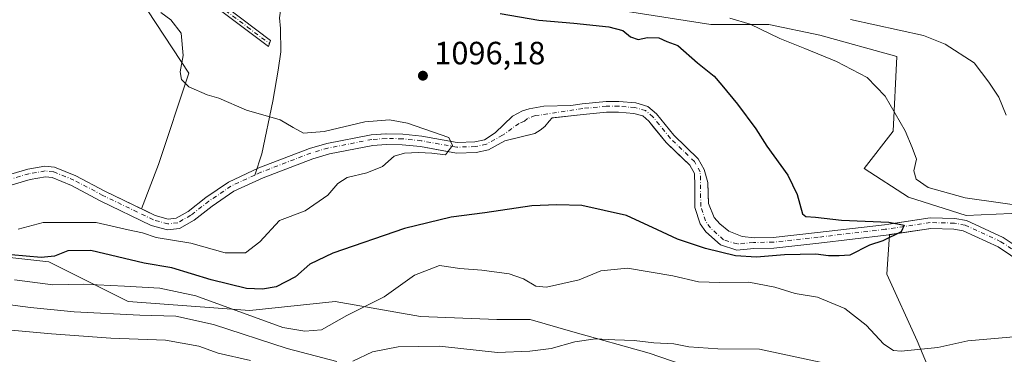
# Model space of a CAD drawing. Units: metres. Extents: x 675259 to 678589, y 4746859 to 4749258.
# Drawn here: x 676533 to 676839, y 4748749 to 4748853 of the extents above; entities that cross this region are included whole.
import ezdxf

# ---------------------------------------------------------------- set-up
doc = ezdxf.new("R2010")
doc.units = ezdxf.units.M
doc.header["$MEASUREMENT"] = 0
doc.linetypes.add('DGN Style 4', pattern=[2.638475, 1.318413, -0.659207, 0.001648, -0.659207])
for name, color, linetype, lineweight in [('Arbolado forestal CxS', 92, 'Continuous', 0), ('Camino Cxs', 7, 'Continuous', 0), ('Camino eje', 30, 'DGN Style 4', 13), ('Corriente natural Cxs', 4, 'Continuous', 13), ('Corriente natural eje', 4, 'DGN Style 4', 0), ('Corriente natural lineal', 142, 'Continuous', 13), ('Cultivos herbáceos CxS', 92, 'Continuous', 0), ('Curva de nivel maestra', 30, 'Continuous', 30), ('Curva de nivel normal', 30, 'Continuous', 0), ('Prado CxS', 92, 'Continuous', 0), ('Punto de cota en terreno', 7, 'Continuous', 0), ('Rótulo de punto de cota en terreno', 7, 'Continuous', 0), ('Suelo desnudo CxS', 253, 'Continuous', 0)]:
    doc.layers.add(name, color=color, linetype=linetype, lineweight=lineweight)
doc.styles.add('Style-Arial', font='txt')

# ---------------------------------------------------------------- blocks, each defined once
blk = doc.blocks.new('*U5')
at = {"layer": 'Arbolado forestal CxS', "color": 92, "linetype": 'Continuous', "lineweight": 0}
blk.add_polyline3d([(676845.7439, 4748793.2107, 1104.7484), (676827.0873, 4748792.3999, 1102.25), (676809.2417, 4748798.0779, 1102.8255), (676795.4523, 4748807.0007, 1102.8913), (676804.4091, 4748818.5555, 1104.5523), (676805.6143, 4748841.7689, 1107.8531), (676781.6629, 4748848.3699, 1107.4665), (676765.8305, 4748851.7161, 1106.6922), (676747.9269, 4748851.7161, 1103.6208), (676722.0675, 4748855.6943, 1102.9122)], dxfattribs=at)
blk = doc.blocks.new('*U13')
at = {"layer": 'Suelo desnudo CxS', "color": 253, "linetype": 'Continuous', "lineweight": 0}
for points in [[(676519.0001, 4748801.8001, 1091.154), (676535.9601, 4748806.7401, 1091.5927), (676541.2901, 4748807.6501, 1091.7679), (676544.2801, 4748807.3801, 1091.8638), (676550.9201, 4748804.6801, 1091.95), (676559.9201, 4748799.8901, 1092.2247), (676571.1995, 4748794.4248, 1092.8349), (676572.127, 4748793.9754, 1092.8751), (676575.4401, 4748792.3701, 1092.8604), (676579.5401, 4748791.2001, 1093.0199), (676582.0001, 4748791.5101, 1093.0558), (676585.7001, 4748793.6301, 1092.8345), (676591.2501, 4748797.9601, 1093.0461), (676598.2801, 4748802.7501, 1093.4453), (676607.6601, 4748807.1201, 1093.6102), (676623.3201, 4748813.1301, 1094.2416), (676628.7401, 4748814.7101, 1094.4111), (676642.5401, 4748817.4201, 1094.5073), (676647.0841, 4748817.7475, 1094.6455), (676647.1201, 4748817.7501, 1094.6467), (676652.2801, 4748817.6501, 1094.8331), (676658.2601, 4748817.0201, 1094.9643), (676669.2001, 4748815.0601, 1095.1632), (676674.6601, 4748815.2101, 1095.3207), (676677.6201, 4748815.8901, 1095.4527), (676680.9901, 4748818.0001, 1095.5499), (676686.3801, 4748823.1701, 1096.1227), (676689.4201, 4748824.8701, 1096.3649), (676691.5601, 4748825.5401, 1096.4674), (676696.0401, 4748826.3501, 1096.5715), (676704.4001, 4748826.5801, 1096.6041), (676707.9501, 4748827.0401, 1096.6156), (676715.3701, 4748827.7501, 1096.7192), (676719.3601, 4748827.7701, 1096.8798), (676724.5701, 4748827.3101, 1097.1644), (676728.3301, 4748826.2601, 1097.3836), (676730.9801, 4748823.9901, 1097.3921), (676736.4301, 4748817.2701, 1097.3612), (676743.9901, 4748809.9801, 1097.8959), (676745.8501, 4748806.6801, 1097.9496), (676746.9701, 4748802.6001, 1098.0472), (676747.0614, 4748798.8788, 1098.1121), (676747.1301, 4748796.0801, 1098.173), (676748.9101, 4748791.6901, 1098.3405), (676750.6301, 4748789.7401, 1098.4167), (676753.4301, 4748787.4801, 1098.5427), (676757.6401, 4748785.8601, 1098.7921), (676761.3901, 4748785.4201, 1098.9628), (676767.2201, 4748785.5301, 1099.1366), (676781.0001, 4748787.0501, 1099.6067), (676801.7801, 4748789.5001, 1100.382), (676803.1401, 4748789.7001, 1100.436), (676803.6025, 4748789.7691, 1100.458), (676805.6802, 4748790.0789, 1100.5541), (676815.8801, 4748791.6001, 1101.0332), (676823.5701, 4748791.4301, 1101.8226), (676827.2201, 4748790.7601, 1101.815), (676838.5901, 4748785.4801, 1101.2598), (676846.5901, 4748780.1801, 1101.6663)], [(676844.7101, 4748777.4701, 1101.3034), (676837.3353, 4748782.3643, 1100.9661), (676836.9801, 4748782.6001, 1100.9581), (676826.2101, 4748787.6001, 1100.9455), (676823.2301, 4748788.1401, 1101.0239), (676816.0901, 4748788.3001, 1100.3512), (676815.4692, 4748788.2077, 1100.3134), (676803.3511, 4748786.4041, 1099.9959), (676803.1901, 4748786.3801, 1099.9915), (676802.2201, 4748786.2301, 1099.9655), (676781.3701, 4748783.7701, 1099.2413), (676767.4301, 4748782.2401, 1098.922), (676761.2301, 4748782.1201, 1098.8927), (676755.9001, 4748781.6301, 1099.0332), (676750.8801, 4748783.1901, 1098.7791), (676746.3501, 4748787.2701, 1098.4196), (676744.5501, 4748789.8101, 1098.4223), (676742.9101, 4748794.8301, 1098.1611), (676742.8701, 4748801.4301, 1097.7688), (676742.8643, 4748801.6888, 1097.7542), (676742.7801, 4748805.4201, 1097.6385), (676741.3601, 4748807.9401, 1097.6011), (676737.3516, 4748811.8018, 1097.4284), (676733.9901, 4748815.0401, 1097.411), (676730.1168, 4748819.8205, 1097.2116), (676728.6101, 4748821.6801, 1097.0582), (676726.7401, 4748823.2801, 1096.978), (676723.9701, 4748824.0601, 1096.9508), (676719.2201, 4748824.4801, 1096.7573), (676715.5401, 4748824.4601, 1096.6026), (676708.3201, 4748823.7701, 1096.4078), (676699.0401, 4748822.6997, 1096.1114), (676698.6101, 4748822.6501, 1096.0927), (676697.7301, 4748821.6401, 1096.0523), (676696.4001, 4748819.9901, 1096.0181), (676694.9501, 4748818.8601, 1095.9585), (676693.2801, 4748817.8001, 1095.8658), (676689.9121, 4748816.9888, 1095.7409), (676683.9401, 4748815.5501, 1095.5964), (676678.8901, 4748812.8001, 1095.4765), (676675.0801, 4748811.9301, 1095.3097), (676668.9501, 4748811.7601, 1095.0617), (676664.379, 4748812.5752, 1094.8635), (676657.7901, 4748813.7501, 1094.8161), (676652.0701, 4748814.3601, 1094.6695), (676647.2001, 4748814.4501, 1094.4698), (676642.9801, 4748814.1501, 1094.3722), (676629.5201, 4748811.5101, 1093.9936), (676624.3801, 4748810.0001, 1093.9463), (676608.9501, 4748804.0801, 1093.536), (676599.9201, 4748799.8801, 1093.2763), (676593.2001, 4748795.3001, 1092.9816), (676587.5401, 4748790.8901, 1092.772), (676583.0601, 4748788.3201, 1093.3123), (676579.2801, 4748787.8501, 1093.4462), (676574.2601, 4748789.2801, 1093.5486), (676558.4301, 4748796.9501, 1092.1506), (676549.5201, 4748801.6901, 1091.8098), (676543.5001, 4748804.1401, 1091.7479), (676541.4201, 4748804.3301, 1091.6944), (676536.7001, 4748803.5201, 1091.4886), (676519.4201, 4748798.4901, 1091.3329)]]:
    blk.add_polyline3d(points, dxfattribs=at)
blk = doc.blocks.new('*U14')
at = {"layer": 'Corriente natural Cxs', "color": 4, "linetype": 'Continuous', "lineweight": 13}
for points in [[(676519.0001, 4748801.8001, 1091.154), (676535.9601, 4748806.7401, 1091.5927), (676541.2901, 4748807.6501, 1091.7679), (676544.2801, 4748807.3801, 1091.8638), (676550.9201, 4748804.6801, 1091.95), (676559.9201, 4748799.8901, 1092.2247), (676575.4401, 4748792.3701, 1092.8604), (676579.5401, 4748791.2001, 1093.0199), (676582.0001, 4748791.5101, 1093.0558), (676585.7001, 4748793.6301, 1092.8345), (676591.2501, 4748797.9601, 1093.0461), (676598.2801, 4748802.7501, 1093.4453), (676607.6601, 4748807.1201, 1093.6102), (676623.3201, 4748813.1301, 1094.2416), (676628.7401, 4748814.7101, 1094.4111), (676642.5401, 4748817.4201, 1094.5073), (676647.1201, 4748817.7501, 1094.6467), (676652.2801, 4748817.6501, 1094.8331), (676658.2601, 4748817.0201, 1094.9643), (676669.2001, 4748815.0601, 1095.1632), (676674.6601, 4748815.2101, 1095.3207), (676677.6201, 4748815.8901, 1095.4527), (676680.9901, 4748818.0001, 1095.5499), (676686.3801, 4748823.1701, 1096.1227), (676689.4201, 4748824.8701, 1096.3649), (676691.5601, 4748825.5401, 1096.4674), (676696.0401, 4748826.3501, 1096.5715), (676704.4001, 4748826.5801, 1096.6041), (676707.9501, 4748827.0401, 1096.6156), (676715.3701, 4748827.7501, 1096.7192), (676719.3601, 4748827.7701, 1096.8798), (676724.5701, 4748827.3101, 1097.1644), (676728.3301, 4748826.2601, 1097.3836), (676730.9801, 4748823.9901, 1097.3921), (676736.4301, 4748817.2701, 1097.3612), (676743.9901, 4748809.9801, 1097.8959), (676745.8501, 4748806.6801, 1097.9496), (676746.9701, 4748802.6001, 1098.0472), (676747.1301, 4748796.0801, 1098.173), (676748.9101, 4748791.6901, 1098.3405), (676750.6301, 4748789.7401, 1098.4167), (676753.4301, 4748787.4801, 1098.5427), (676757.6401, 4748785.8601, 1098.7921), (676761.3901, 4748785.4201, 1098.9628), (676767.2201, 4748785.5301, 1099.1366), (676781.0001, 4748787.0501, 1099.6067), (676801.7801, 4748789.5001, 1100.382), (676803.1401, 4748789.7001, 1100.436), (676815.8801, 4748791.6001, 1101.0332), (676823.5701, 4748791.4301, 1101.8226), (676827.2201, 4748790.7601, 1101.815), (676838.5901, 4748785.4801, 1101.2598), (676846.5901, 4748780.1801, 1101.6663)], [(676844.7101, 4748777.4701, 1101.3034), (676836.9801, 4748782.6001, 1100.9581), (676826.2101, 4748787.6001, 1100.9455), (676823.2301, 4748788.1401, 1101.0239), (676816.0901, 4748788.3001, 1100.3512), (676803.1901, 4748786.3801, 1099.9915), (676802.2201, 4748786.2301, 1099.9655), (676781.3701, 4748783.7701, 1099.2413), (676767.4301, 4748782.2401, 1098.922), (676761.2301, 4748782.1201, 1098.8927), (676755.9001, 4748781.6301, 1099.0332), (676750.8801, 4748783.1901, 1098.7791), (676746.3501, 4748787.2701, 1098.4196), (676744.5501, 4748789.8101, 1098.4223), (676742.9101, 4748794.8301, 1098.1611), (676742.8701, 4748801.4301, 1097.7688), (676742.7801, 4748805.4201, 1097.6385), (676741.3601, 4748807.9401, 1097.6011), (676733.9901, 4748815.0401, 1097.411), (676728.6101, 4748821.6801, 1097.0582), (676726.7401, 4748823.2801, 1096.978), (676723.9701, 4748824.0601, 1096.9508), (676719.2201, 4748824.4801, 1096.7573), (676715.5401, 4748824.4601, 1096.6026), (676708.3201, 4748823.7701, 1096.4078), (676698.6101, 4748822.6501, 1096.0927), (676697.7301, 4748821.6401, 1096.0523), (676696.4001, 4748819.9901, 1096.0181), (676694.9501, 4748818.8601, 1095.9585), (676693.2801, 4748817.8001, 1095.8658), (676683.9401, 4748815.5501, 1095.5964), (676678.8901, 4748812.8001, 1095.4765), (676675.0801, 4748811.9301, 1095.3097), (676668.9501, 4748811.7601, 1095.0617), (676657.7901, 4748813.7501, 1094.8161), (676652.0701, 4748814.3601, 1094.6695), (676647.2001, 4748814.4501, 1094.4698), (676642.9801, 4748814.1501, 1094.3722), (676629.5201, 4748811.5101, 1093.9936), (676624.3801, 4748810.0001, 1093.9463), (676608.9501, 4748804.0801, 1093.536), (676599.9201, 4748799.8801, 1093.2763), (676593.2001, 4748795.3001, 1092.9816), (676587.5401, 4748790.8901, 1092.772), (676583.0601, 4748788.3201, 1093.3123), (676579.2801, 4748787.8501, 1093.4462), (676574.2601, 4748789.2801, 1093.5486), (676558.4301, 4748796.9501, 1092.1506), (676549.5201, 4748801.6901, 1091.8098), (676543.5001, 4748804.1401, 1091.7479), (676541.4201, 4748804.3301, 1091.6944), (676536.7001, 4748803.5201, 1091.4886), (676519.4201, 4748798.4901, 1091.3329)]]:
    blk.add_polyline3d(points, dxfattribs=at)
blk = doc.blocks.new('5PATER')
at = {"layer": 'Cultivos herbáceos CxS', "linetype": 'Continuous', "lineweight": 0}
h = blk.add_hatch(color=51, dxfattribs=at)
edge = h.paths.add_edge_path()
edge.add_ellipse((0, 0), major_axis=(-0.11, -0.111), ratio=0.999422, start_angle=0, end_angle=360)

msp = doc.modelspace()

# ---------------------------------------------------------------- linework, layer by layer
at = {"layer": 'Arbolado forestal CxS', "color": 92, "linetype": 'Continuous', "lineweight": 0}
for points in [[(676571.1995, 4748794.4248, 1092.8349), (676576.5229, 4748808.1975, 1093.6019), (676585.9757, 4748836.5551, 1095.3571), (676568.0163, 4748863.9675, 1095.0926), (676548.1663, 4748883.8179, 1094.2393), (676528.3163, 4748898.9421, 1093.7138), (676500.9041, 4748905.5591, 1091.9181), (676458.3683, 4748924.4645, 1089.5366), (676432.8465, 4748936.7529, 1087.7623), (676415.8321, 4748945.2601, 1087.2871), (676398.9752, 4748941.8788, 1085.7159)], [(676528.3163, 4748898.9421, 1093.7138), (676548.1663, 4748883.8179, 1094.2393), (676568.0163, 4748863.9675, 1095.0926), (676585.9757, 4748836.5551, 1095.3571), (676576.5229, 4748808.1975, 1093.6019), (676571.1995, 4748794.4248, 1092.8349), (676559.9201, 4748799.8901, 1092.2247), (676550.9201, 4748804.6801, 1091.95), (676544.2801, 4748807.3801, 1091.8638), (676541.2901, 4748807.6501, 1091.7679), (676535.9601, 4748806.7401, 1091.5927), (676519.0001, 4748801.8001, 1091.154)], [(676676.9045, 4748901.7349, 1117.3597), (676682.0121, 4748895.9309, 1116.9819), (676687.6579, 4748889.2437, 1115.0365), (676681.7147, 4748879.2899, 1109.8358), (676689.7375, 4748869.1871, 1107.3454), (676722.0675, 4748855.6943, 1102.9122), (676747.9269, 4748851.7161, 1103.6208), (676765.8305, 4748851.7161, 1106.6922), (676781.6629, 4748848.3699, 1107.4665), (676805.6143, 4748841.7689, 1107.8531), (676804.4091, 4748818.5555, 1104.5523), (676795.4523, 4748807.0007, 1102.8913), (676809.2417, 4748798.0779, 1102.8255), (676827.0873, 4748792.3999, 1102.25), (676845.7439, 4748793.2107, 1104.7484), (676862.7773, 4748789.9667, 1105.0156), (676882.2447, 4748780.2327, 1105.2269), (676902.5231, 4748774.5537, 1104.6264), (676920.3687, 4748774.5535, 1105.2597), (676920.6338, 4748774.5142, 1105.2758)], [(676519.4201, 4748798.4901, 1091.3329), (676536.7001, 4748803.5201, 1091.4886), (676541.4201, 4748804.3301, 1091.6944), (676543.5001, 4748804.1401, 1091.7479), (676549.5201, 4748801.6901, 1091.8098), (676558.4301, 4748796.9501, 1092.1506), (676574.2601, 4748789.2801, 1093.5486), (676579.2801, 4748787.8501, 1093.4462), (676583.0601, 4748788.3201, 1093.3123), (676587.5401, 4748790.8901, 1092.772), (676593.2001, 4748795.3001, 1092.9816), (676599.9201, 4748799.8801, 1093.2763), (676608.9501, 4748804.0801, 1093.536), (676624.3801, 4748810.0001, 1093.9463), (676629.5201, 4748811.5101, 1093.9936), (676642.9801, 4748814.1501, 1094.3722), (676647.2001, 4748814.4501, 1094.4698), (676652.0701, 4748814.3601, 1094.6695), (676657.7901, 4748813.7501, 1094.8161), (676664.379, 4748812.5752, 1094.8635), (676668.9501, 4748811.7601, 1095.0617), (676675.0801, 4748811.9301, 1095.3097), (676678.8901, 4748812.8001, 1095.4765), (676683.9401, 4748815.5501, 1095.5964), (676689.9121, 4748816.9888, 1095.7409), (676693.2801, 4748817.8001, 1095.8658), (676694.9501, 4748818.8601, 1095.9585), (676696.4001, 4748819.9901, 1096.0181), (676697.7301, 4748821.6401, 1096.0523), (676698.6101, 4748822.6501, 1096.0927), (676699.0401, 4748822.6997, 1096.1114), (676708.3201, 4748823.7701, 1096.4078), (676715.5401, 4748824.4601, 1096.6026), (676719.2201, 4748824.4801, 1096.7573), (676723.9701, 4748824.0601, 1096.9508), (676726.7401, 4748823.2801, 1096.978), (676728.6101, 4748821.6801, 1097.0582), (676730.1168, 4748819.8205, 1097.2116), (676733.9901, 4748815.0401, 1097.411), (676737.3516, 4748811.8018, 1097.4284), (676741.3601, 4748807.9401, 1097.6011), (676742.7801, 4748805.4201, 1097.6385), (676742.8643, 4748801.6888, 1097.7542), (676742.8701, 4748801.4301, 1097.7688), (676742.9101, 4748794.8301, 1098.1611), (676744.5501, 4748789.8101, 1098.4223), (676746.3501, 4748787.2701, 1098.4196), (676750.8801, 4748783.1901, 1098.7791), (676755.9001, 4748781.6301, 1099.0332), (676761.2301, 4748782.1201, 1098.8927), (676767.4301, 4748782.2401, 1098.922), (676781.3701, 4748783.7701, 1099.2413), (676802.2201, 4748786.2301, 1099.9655), (676803.1901, 4748786.3801, 1099.9915), (676803.3511, 4748786.4041, 1099.9959), (676802.4369, 4748774.1671, 1100.5012), (676811.8891, 4748753.3715, 1103.0381), (676816.6153, 4748742.0285, 1108.6373)], [(676519.4201, 4748798.4901, 1091.3329), (676536.7001, 4748803.5201, 1091.4886), (676541.4201, 4748804.3301, 1091.6944), (676543.5001, 4748804.1401, 1091.7479), (676549.5201, 4748801.6901, 1091.8098), (676558.4301, 4748796.9501, 1092.1506), (676574.2601, 4748789.2801, 1093.5486), (676579.2801, 4748787.8501, 1093.4462), (676583.0601, 4748788.3201, 1093.3123), (676587.5401, 4748790.8901, 1092.772), (676593.2001, 4748795.3001, 1092.9816), (676599.9201, 4748799.8801, 1093.2763), (676608.9501, 4748804.0801, 1093.536), (676624.3801, 4748810.0001, 1093.9463), (676629.5201, 4748811.5101, 1093.9936), (676642.9801, 4748814.1501, 1094.3722), (676647.2001, 4748814.4501, 1094.4698), (676652.0701, 4748814.3601, 1094.6695), (676657.7901, 4748813.7501, 1094.8161), (676664.379, 4748812.5752, 1094.8635), (676668.9501, 4748811.7601, 1095.0617), (676675.0801, 4748811.9301, 1095.3097), (676678.8901, 4748812.8001, 1095.4765), (676683.9401, 4748815.5501, 1095.5964), (676689.9121, 4748816.9888, 1095.7409), (676693.2801, 4748817.8001, 1095.8658), (676694.9501, 4748818.8601, 1095.9585), (676696.4001, 4748819.9901, 1096.0181), (676697.7301, 4748821.6401, 1096.0523), (676698.6101, 4748822.6501, 1096.0927), (676699.0401, 4748822.6997, 1096.1114), (676708.3201, 4748823.7701, 1096.4078), (676715.5401, 4748824.4601, 1096.6026), (676719.2201, 4748824.4801, 1096.7573), (676723.9701, 4748824.0601, 1096.9508), (676726.7401, 4748823.2801, 1096.978), (676728.6101, 4748821.6801, 1097.0582), (676730.1168, 4748819.8205, 1097.2116), (676733.9901, 4748815.0401, 1097.411), (676737.3516, 4748811.8018, 1097.4284), (676741.3601, 4748807.9401, 1097.6011), (676742.7801, 4748805.4201, 1097.6385), (676742.8643, 4748801.6888, 1097.7542), (676742.8701, 4748801.4301, 1097.7688), (676742.9101, 4748794.8301, 1098.1611), (676744.5501, 4748789.8101, 1098.4223), (676746.3501, 4748787.2701, 1098.4196), (676750.8801, 4748783.1901, 1098.7791), (676755.9001, 4748781.6301, 1099.0332), (676761.2301, 4748782.1201, 1098.8927), (676767.4301, 4748782.2401, 1098.922), (676781.3701, 4748783.7701, 1099.2413), (676802.2201, 4748786.2301, 1099.9655), (676803.1901, 4748786.3801, 1099.9915), (676803.3511, 4748786.4041, 1099.9959)], [(676519.0001, 4748801.8001, 1091.154), (676535.9601, 4748806.7401, 1091.5927), (676541.2901, 4748807.6501, 1091.7679), (676544.2801, 4748807.3801, 1091.8638), (676550.9201, 4748804.6801, 1091.95), (676559.9201, 4748799.8901, 1092.2247), (676571.1995, 4748794.4248, 1092.8349)], [(676803.3511, 4748786.4041, 1099.9959), (676802.4369, 4748774.1671, 1100.5012), (676811.8891, 4748753.3715, 1103.0381), (676816.6153, 4748742.0285, 1108.6373), (676799.6005, 4748725.0139, 1116.1085), (676779.7503, 4748725.0139, 1117.3157), (676756.1193, 4748740.1381, 1112.8563), (676728.7073, 4748749.5909, 1110.569), (676705.0761, 4748756.2077, 1108.0936), (676691.8427, 4748759.9887, 1106.7071), (676681.4449, 4748759.9889, 1107.2433), (676657.8137, 4748760.9343, 1106.633), (676631.3469, 4748765.6607, 1103.1287), (676604.8799, 4748762.8251, 1103.1157), (676567.0699, 4748765.6609, 1106.5646), (676542.4937, 4748777.9493, 1099.795), (676491.4503, 4748783.6211, 1102.7797)], [(676803.3511, 4748786.4041, 1099.9959), (676802.4369, 4748774.1671, 1100.5012), (676811.8891, 4748753.3715, 1103.0381), (676816.6153, 4748742.0285, 1108.6373), (676799.6005, 4748725.0139, 1116.1085), (676779.7503, 4748725.0139, 1117.3157), (676756.1193, 4748740.1381, 1112.8563), (676728.7073, 4748749.5909, 1110.569), (676705.0761, 4748756.2077, 1108.0936), (676691.8427, 4748759.9887, 1106.7071), (676681.4449, 4748759.9889, 1107.2433), (676657.8137, 4748760.9343, 1106.633), (676631.3469, 4748765.6607, 1103.1287), (676604.8799, 4748762.8251, 1103.1157), (676567.0699, 4748765.6609, 1106.5646), (676542.4937, 4748777.9493, 1099.795), (676491.4503, 4748783.6211, 1102.7797)], [(676816.6153, 4748742.0285, 1108.6373), (676811.8891, 4748753.3715, 1103.0381), (676802.4369, 4748774.1671, 1100.5012), (676803.3511, 4748786.4041, 1099.9959), (676815.4692, 4748788.2077, 1100.3134), (676816.0901, 4748788.3001, 1100.3512), (676823.2301, 4748788.1401, 1101.0239), (676826.2101, 4748787.6001, 1100.9455), (676836.9801, 4748782.6001, 1100.9581), (676837.3353, 4748782.3643, 1100.9661), (676844.7101, 4748777.4701, 1101.3034)], [(676844.7101, 4748777.4701, 1101.3034), (676837.3353, 4748782.3643, 1100.9661), (676836.9801, 4748782.6001, 1100.9581), (676826.2101, 4748787.6001, 1100.9455), (676823.2301, 4748788.1401, 1101.0239), (676816.0901, 4748788.3001, 1100.3512), (676815.4692, 4748788.2077, 1100.3134), (676803.3511, 4748786.4041, 1099.9959)], [(676491.4503, 4748783.6211, 1102.7797), (676542.4937, 4748777.9493, 1099.795), (676567.0699, 4748765.6609, 1106.5646), (676604.8799, 4748762.8251, 1103.1157), (676631.3469, 4748765.6607, 1103.1287), (676657.8137, 4748760.9343, 1106.633), (676681.4449, 4748759.9889, 1107.2433), (676691.8427, 4748759.9887, 1106.7071), (676705.0761, 4748756.2077, 1108.0936), (676728.7073, 4748749.5909, 1110.569), (676756.1193, 4748740.1381, 1112.8563)], [(676756.1193, 4748740.1381, 1112.8563), (676728.7073, 4748749.5909, 1110.569), (676705.0761, 4748756.2077, 1108.0936), (676691.8427, 4748759.9887, 1106.7071), (676681.4449, 4748759.9889, 1107.2433), (676657.8137, 4748760.9343, 1106.633), (676631.3469, 4748765.6607, 1103.1287), (676604.8799, 4748762.8251, 1103.1157), (676567.0699, 4748765.6609, 1106.5646), (676542.4937, 4748777.9493, 1099.795), (676491.4503, 4748783.6211, 1102.7797)]]:
    msp.add_polyline3d(points, dxfattribs=at)
at = {"layer": 'Camino Cxs', "color": 7, "linetype": 'Continuous', "lineweight": 0}
msp.add_polyline3d([(676530.8401, 4748908.5401, 1094.901), (676541.8101, 4748900.5501, 1095.1632), (676554.7801, 4748889.5801, 1097.602), (676566.7501, 4748880.2701, 1114.0803), (676576.7201, 4748873.9501, 1111.0374), (676582.7101, 4748869.9601, 1102.9791), (676589.0301, 4748863.6401, 1103.0134), (676597.6701, 4748856.9901, 1097.5547), (676611.3001, 4748846.6801, 1096.9971), (676610.6401, 4748844.8201, 1096.7309), (676597.0001, 4748855.1301, 1097.7492), (676588.3601, 4748861.7901, 1099.8317), (676582.0401, 4748868.1101, 1100.9858), (676576.0501, 4748872.1001, 1106.9132), (676566.0801, 4748878.4201, 1109.2287), (676554.1101, 4748887.7301, 1096.2367), (676541.1401, 4748898.7001, 1095.5392), (676530.1701, 4748906.6801, 1094.9634)], dxfattribs=at)
msp.add_polyline3d([(676530.8401, 4748908.5401, 1094.901), (676541.8101, 4748900.5501, 1095.1632), (676554.7801, 4748889.5801, 1097.602), (676566.7501, 4748880.2701, 1114.0803), (676576.7201, 4748873.9501, 1111.0374), (676582.7101, 4748869.9601, 1102.9791), (676589.0301, 4748863.6401, 1103.0134), (676597.6701, 4748856.9901, 1097.5547), (676611.3001, 4748846.6801, 1096.9971), (676610.6401, 4748844.8201, 1096.7309), (676597.0001, 4748855.1301, 1097.7492), (676588.3601, 4748861.7901, 1099.8317), (676582.0401, 4748868.1101, 1100.9858), (676576.0501, 4748872.1001, 1106.9132), (676566.0801, 4748878.4201, 1109.2287), (676554.1101, 4748887.7301, 1096.2367), (676541.1401, 4748898.7001, 1095.5392), (676530.1701, 4748906.6801, 1094.9634)], dxfattribs=at)
at = {"layer": 'Camino eje', "color": 30, "linetype": 'DGN Style 4', "lineweight": 13}
msp.add_polyline3d([(676530.5051, 4748907.6101, 1094.5873), (676535.9901, 4748903.6151, 1095.4235), (676541.4751, 4748899.6251, 1095.3161), (676554.4451, 4748888.6551, 1096.8547), (676566.4151, 4748879.3451, 1111.656), (676576.3851, 4748873.0251, 1108.8922), (676582.3751, 4748869.0351, 1101.7997), (676588.6951, 4748862.7151, 1100.5526), (676593.0151, 4748859.3901, 1098.27), (676597.3351, 4748856.0601, 1097.5641), (676604.1501, 4748850.9051, 1099.225), (676610.9701, 4748845.7501, 1096.8715)], dxfattribs=at)
at = {"layer": 'Corriente natural Cxs', "color": 4, "linetype": 'Continuous', "lineweight": 13}
for points in [[(676519.0001, 4748801.8001, 1091.154), (676535.9601, 4748806.7401, 1091.5927), (676541.2901, 4748807.6501, 1091.7679), (676544.2801, 4748807.3801, 1091.8638), (676550.9201, 4748804.6801, 1091.95), (676559.9201, 4748799.8901, 1092.2247), (676575.4401, 4748792.3701, 1092.8604), (676579.5401, 4748791.2001, 1093.0199), (676582.0001, 4748791.5101, 1093.0558), (676585.7001, 4748793.6301, 1092.8345), (676591.2501, 4748797.9601, 1093.0461), (676598.2801, 4748802.7501, 1093.4453), (676607.6601, 4748807.1201, 1093.6102), (676623.3201, 4748813.1301, 1094.2416), (676628.7401, 4748814.7101, 1094.4111), (676642.5401, 4748817.4201, 1094.5073), (676647.1201, 4748817.7501, 1094.6467), (676652.2801, 4748817.6501, 1094.8331), (676658.2601, 4748817.0201, 1094.9643), (676669.2001, 4748815.0601, 1095.1632), (676674.6601, 4748815.2101, 1095.3207), (676677.6201, 4748815.8901, 1095.4527), (676680.9901, 4748818.0001, 1095.5499), (676686.3801, 4748823.1701, 1096.1227), (676689.4201, 4748824.8701, 1096.3649), (676691.5601, 4748825.5401, 1096.4674), (676696.0401, 4748826.3501, 1096.5715), (676704.4001, 4748826.5801, 1096.6041), (676707.9501, 4748827.0401, 1096.6156), (676715.3701, 4748827.7501, 1096.7192), (676719.3601, 4748827.7701, 1096.8798), (676724.5701, 4748827.3101, 1097.1644), (676728.3301, 4748826.2601, 1097.3836), (676730.9801, 4748823.9901, 1097.3921), (676736.4301, 4748817.2701, 1097.3612), (676743.9901, 4748809.9801, 1097.8959), (676745.8501, 4748806.6801, 1097.9496), (676746.9701, 4748802.6001, 1098.0472), (676747.1301, 4748796.0801, 1098.173), (676748.9101, 4748791.6901, 1098.3405), (676750.6301, 4748789.7401, 1098.4167), (676753.4301, 4748787.4801, 1098.5427), (676757.6401, 4748785.8601, 1098.7921), (676761.3901, 4748785.4201, 1098.9628), (676767.2201, 4748785.5301, 1099.1366), (676781.0001, 4748787.0501, 1099.6067), (676801.7801, 4748789.5001, 1100.382), (676803.1401, 4748789.7001, 1100.436), (676815.8801, 4748791.6001, 1101.0332), (676823.5701, 4748791.4301, 1101.8226), (676827.2201, 4748790.7601, 1101.815), (676838.5901, 4748785.4801, 1101.2598), (676846.5901, 4748780.1801, 1101.6663)], [(676844.7101, 4748777.4701, 1101.3034), (676836.9801, 4748782.6001, 1100.9581), (676826.2101, 4748787.6001, 1100.9455), (676823.2301, 4748788.1401, 1101.0239), (676816.0901, 4748788.3001, 1100.3512), (676803.1901, 4748786.3801, 1099.9915), (676802.2201, 4748786.2301, 1099.9655), (676781.3701, 4748783.7701, 1099.2413), (676767.4301, 4748782.2401, 1098.922), (676761.2301, 4748782.1201, 1098.8927), (676755.9001, 4748781.6301, 1099.0332), (676750.8801, 4748783.1901, 1098.7791), (676746.3501, 4748787.2701, 1098.4196), (676744.5501, 4748789.8101, 1098.4223), (676742.9101, 4748794.8301, 1098.1611), (676742.8701, 4748801.4301, 1097.7688), (676742.7801, 4748805.4201, 1097.6385), (676741.3601, 4748807.9401, 1097.6011), (676733.9901, 4748815.0401, 1097.411), (676728.6101, 4748821.6801, 1097.0582), (676726.7401, 4748823.2801, 1096.978), (676723.9701, 4748824.0601, 1096.9508), (676719.2201, 4748824.4801, 1096.7573), (676715.5401, 4748824.4601, 1096.6026), (676708.3201, 4748823.7701, 1096.4078), (676698.6101, 4748822.6501, 1096.0927), (676697.7301, 4748821.6401, 1096.0523), (676696.4001, 4748819.9901, 1096.0181), (676694.9501, 4748818.8601, 1095.9585), (676693.2801, 4748817.8001, 1095.8658), (676683.9401, 4748815.5501, 1095.5964), (676678.8901, 4748812.8001, 1095.4765), (676675.0801, 4748811.9301, 1095.3097), (676668.9501, 4748811.7601, 1095.0617), (676657.7901, 4748813.7501, 1094.8161), (676652.0701, 4748814.3601, 1094.6695), (676647.2001, 4748814.4501, 1094.4698), (676642.9801, 4748814.1501, 1094.3722), (676629.5201, 4748811.5101, 1093.9936), (676624.3801, 4748810.0001, 1093.9463), (676608.9501, 4748804.0801, 1093.536), (676599.9201, 4748799.8801, 1093.2763), (676593.2001, 4748795.3001, 1092.9816), (676587.5401, 4748790.8901, 1092.772), (676583.0601, 4748788.3201, 1093.3123), (676579.2801, 4748787.8501, 1093.4462), (676574.2601, 4748789.2801, 1093.5486), (676558.4301, 4748796.9501, 1092.1506), (676549.5201, 4748801.6901, 1091.8098), (676543.5001, 4748804.1401, 1091.7479), (676541.4201, 4748804.3301, 1091.6944), (676536.7001, 4748803.5201, 1091.4886), (676519.4201, 4748798.4901, 1091.3329)]]:
    msp.add_polyline3d(points, dxfattribs=at)
at = {"layer": 'Corriente natural eje', "color": 4, "linetype": 'DGN Style 4', "lineweight": 0}
for points in [[(676845.7601, 4748778.9801, 1101.4865), (676837.8801, 4748784.2101, 1101.0876), (676826.7701, 4748789.3701, 1101.4261), (676823.4201, 4748789.9801, 1101.4684), (676815.9701, 4748790.1501, 1100.733), (676801.9801, 4748788.0601, 1100.0875), (676781.1701, 4748785.6001, 1099.4441), (676767.3101, 4748784.0801, 1098.9946), (676761.1201, 4748783.9601, 1098.8438), (676756.1001, 4748783.5001, 1098.6452), (676751.8101, 4748784.8301, 1098.5773), (676747.7301, 4748788.4901, 1098.2705), (676746.2201, 4748790.6501, 1098.3132), (676744.7501, 4748795.1301, 1098.1657), (676744.6101, 4748805.9201, 1097.8201), (676742.8301, 4748809.0801, 1097.6927), (676735.3501, 4748816.2901, 1097.3626), (676729.9301, 4748822.9701, 1097.171), (676727.6301, 4748824.9401, 1097.1725), (676724.3001, 4748825.8801, 1097.0637), (676719.3001, 4748826.3201, 1096.8153), (676715.4401, 4748826.3001, 1096.6565), (676708.1301, 4748825.6001, 1096.5222), (676693.3901, 4748823.3801, 1096.1331), (676691.0201, 4748822.4601, 1095.9822), (676690.0201, 4748821.6201, 1095.9309), (676688.3701, 4748820.9901, 1095.8672), (676683.2701, 4748817.2901, 1095.5037), (676678.2301, 4748814.5401, 1095.4558), (676674.8401, 4748813.7601, 1095.2725), (676669.0901, 4748813.6001, 1095.0568), (676658.0501, 4748815.5801, 1094.8982), (676652.1901, 4748816.2001, 1094.7522), (676647.1501, 4748816.2901, 1094.5498), (676642.7301, 4748815.9801, 1094.4477), (676629.0801, 4748813.3001, 1094.1357), (676623.7901, 4748811.7501, 1094.0635), (676608.2301, 4748805.7801, 1093.5589), (676606.4025, 4748804.9287, 1093.5182)], [(676606.4025, 4748804.9287, 1093.5182), (676599.0001, 4748801.4801, 1093.3466), (676592.1101, 4748796.7801, 1092.9931), (676586.5101, 4748792.4201, 1092.752), (676582.4701, 4748790.1001, 1093.2003), (676579.4201, 4748789.7301, 1093.2044), (676574.9201, 4748791.0101, 1093.1468), (676559.2701, 4748798.5901, 1092.1315), (676550.3001, 4748803.3601, 1091.8332), (676543.9401, 4748805.9501, 1091.8086), (676541.3501, 4748806.1801, 1091.7321), (676536.2901, 4748805.3201, 1091.542), (676519.1801, 4748800.3401, 1091.2295)]]:
    msp.add_polyline3d(points, dxfattribs=at)
at = {"layer": 'Corriente natural lineal', "color": 142, "linetype": 'Continuous', "lineweight": 13}
msp.add_polyline3d([(676658.1076, 4748914.1672, 1114.8564), (676656.0401, 4748911.7201, 1113.8653), (676647.5701, 4748897.1701, 1106.5971), (676639.5301, 4748886.0201, 1103.5881), (676629.3401, 4748878.4601, 1101.3972), (676624.0401, 4748874.0101, 1100.3625), (676621.3001, 4748871.2801, 1099.8811), (676617.1101, 4748866.3401, 1099.1363), (676615.2801, 4748862.9001, 1098.7425), (676614.0201, 4748853.7601, 1097.6168), (676614.4101, 4748850.4201, 1097.2234), (676614.4701, 4748843.1901, 1096.5383), (676613.6301, 4748837.4801, 1096.0335), (676611.9801, 4748827.8901, 1095.3926), (676608.5701, 4748811.5001, 1094.147), (676606.4025, 4748804.9287, 1093.5182)], dxfattribs=at)
at = {"layer": 'Curva de nivel maestra', "color": 30, "linetype": 'Continuous', "lineweight": 30, "elevation": 1100, "flags": 128}
msp.add_lwpolyline([(676682.56, 4748855.1701), (676694.54, 4748853.0001), (676705.39, 4748852.1501), (676716.26, 4748851.0201), (676720.56, 4748849.8401), (676722.95, 4748847.8801), (676725.34, 4748847.0901), (676728.25, 4748847.6301), (676731.72, 4748847.5601), (676734.18, 4748846.4001), (676737.59, 4748845.1501), (676743.79, 4748839.8001), (676748.89, 4748835.6601), (676751.24, 4748832.8501), (676756.15, 4748826.9601), (676761.81, 4748819.3201), (676765.3, 4748813.9001), (676771.78, 4748804.9001), (676774.68, 4748798.8801), (676776.31, 4748792.8401), (676777.36, 4748792.0601), (676780.32, 4748791.8101), (676788.37, 4748790.8601), (676803.06, 4748790.2601), (676807.82, 4748789.3901), (676806.91, 4748787.3201), (676801.27, 4748784.5101), (676797.09, 4748783.0901), (676791.04, 4748780.0001), (676787.71, 4748779.8001), (676784.37, 4748779.8201), (676780.4, 4748780.3101), (676770.68, 4748780.0801), (676761.9993, 4748779.4251), (676755.5169, 4748779.8219), (676746.2565, 4748782.0709), (676737.5252, 4748784.9813), (676731.37, 4748787.8701), (676721.7, 4748792.3401), (676707.89, 4748795.4701), (676700.11, 4748795.6801), (676692.3, 4748795.3401), (676677.78, 4748793.1301), (676667.32, 4748791.8301), (676652.82, 4748788.3001), (676630.59, 4748780.6701), (676623.43, 4748777.2001), (676618.99, 4748773.2901), (676612.98, 4748770.1901), (676608.8, 4748769.4401), (676603.86, 4748769.7001), (676592.83, 4748772.4001), (676580.65, 4748776.0401), (676572.03, 4748777.5701), (676555.57, 4748781.4401), (676548.4, 4748781.3401), (676544.29, 4748779.7601), (676540.08, 4748779.2601), (676530.78, 4748780.1001)], dxfattribs=at)
at = {"layer": 'Curva de nivel normal', "color": 30, "linetype": 'Continuous', "lineweight": 0, "flags": 128}
for points, elevation in [([(676533.02, 4748788.06), (676540.69, 4748790.14), (676557.17, 4748790.2), (676567.06, 4748787.93), (676571.52, 4748787.01), (676575.8, 4748785.49), (676586.54, 4748783.75), (676597.18, 4748780.75), (676603.5, 4748780.72), (676607.99, 4748784.17), (676614.06, 4748790.77), (676621.98, 4748793.8), (676629.06, 4748798.67), (676632.11, 4748802.32), (676635.01, 4748804.15), (676641.19, 4748805.61), (676646.01, 4748807.58), (676649.67, 4748810.82), (676652.82, 4748811.71), (676657.224, 4748811.9688), (676661.3251, 4748811.7042), (676665.5584, 4748811.175), (676667.7, 4748814.09), (676666.6168, 4748816.599), (676653.82, 4748821.01), (676648.21, 4748822.09), (676640.49, 4748821.45), (676627.92, 4748818.42), (676621.48, 4748817.94), (676618.25, 4748819.66), (676614.26, 4748822.08), (676603.84, 4748825.11), (676595.24, 4748828.77), (676591.67, 4748829.86), (676585.93, 4748832.37), (676583.68, 4748834.61), (676583.24, 4748837.03), (676584.17, 4748842.1), (676583.6, 4748849.06), (676580.34, 4748853.2), (676577.24, 4748855.44)], 1095), ([(676848.71, 4748794.75), (676826.82, 4748797.86), (676815.26, 4748801.07), (676811.53, 4748803.62), (676810.9, 4748806.27), (676811.63, 4748809.84), (676810.34, 4748813.51), (676808.12, 4748818.66), (676801.92, 4748829.47), (676796.37, 4748835.19), (676786.85, 4748840.2), (676777.08, 4748844.26), (676769.24, 4748847.32), (676760.12, 4748851.84), (676753.82, 4748853.7)], 1105), ([(676839.54, 4748823.49), (676837.18, 4748829.15), (676834.14, 4748833.82), (676829.62, 4748839.79), (676820.54, 4748845.6), (676813.87, 4748848.32), (676791.21, 4748853.26)], 1110), ([(676531.83, 4748772.38), (676543.78, 4748770.79), (676553.27, 4748770.98), (676565.94, 4748770.44), (676576.9, 4748769.78), (676588.15, 4748767.37), (676615.09, 4748757.6), (676621.94, 4748756.44), (676627.14, 4748756.78), (676634.96, 4748761.26), (676646.48, 4748767.12), (676655.91, 4748773.79), (676663.7, 4748776.79), (676670, 4748775.9), (676676.83, 4748775.38), (676685.3, 4748774.19), (676689.75, 4748772.68), (676693.62, 4748770.37), (676696.91, 4748770.04), (676706.99, 4748772.36), (676713.74, 4748775.17), (676722.05, 4748775.95), (676736.04, 4748773.63), (676744.04, 4748771.79), (676750.71, 4748771.48), (676759.71, 4748771.66), (676767.71, 4748770.03), (676774.09, 4748768.09), (676780.92, 4748766.97), (676789.48, 4748763.5), (676796.06, 4748758.3), (676801.52, 4748752.34), (676804.53, 4748750.42), (676806.91, 4748750.19), (676818.3, 4748751.37), (676827.64, 4748753.4), (676843.03, 4748754.75)], 1105), ([(676528.16, 4748764.91), (676536.76, 4748763.74), (676550.33, 4748762.44), (676570.7, 4748761.39), (676581.87, 4748761.08), (676593.57, 4748758.44), (676616.39, 4748751.05), (676631.8, 4748746.97)], 1110), ([(676530.82, 4748756.74), (676543.37, 4748755.55), (676561.73, 4748754.2), (676578.73, 4748753.58), (676589.04, 4748751.76), (676595.02, 4748749.59), (676605.11, 4748747.32)], 1115), ([(676636.86, 4748747.1), (676642.94, 4748749.96), (676650.86, 4748751.56), (676663.72, 4748751.77), (676681.72, 4748749.74), (676691.72, 4748750.23), (676698.38, 4748751.02), (676705.72, 4748753.1), (676712.05, 4748754.04), (676718.07, 4748753.72), (676724.12, 4748753.5), (676730.24, 4748752.82), (676736.42, 4748752.46), (676741.05, 4748751.53), (676750.03, 4748750.89), (676762.95, 4748750.77), (676786.16, 4748745.82)], 1110)]:
    msp.add_lwpolyline(points, dxfattribs=dict(at, elevation=elevation))
at = {"layer": 'Prado CxS', "color": 92, "linetype": 'Continuous', "lineweight": 0}
for points in [[(676571.1995, 4748794.4248, 1092.8349), (676576.5229, 4748808.1975, 1093.6019), (676585.9757, 4748836.5551, 1095.3571), (676568.0163, 4748863.9675, 1095.0926), (676548.1663, 4748883.8179, 1094.2393), (676528.3163, 4748898.9421, 1093.7138), (676500.9041, 4748905.5591, 1091.9181), (676458.3683, 4748924.4645, 1089.5366), (676432.8465, 4748936.7529, 1087.7623), (676415.8321, 4748945.2601, 1087.2871), (676398.9752, 4748941.8788, 1085.7159)], [(676676.9045, 4748901.7349, 1117.3597), (676682.0121, 4748895.9309, 1116.9819), (676687.6579, 4748889.2437, 1115.0365), (676681.7147, 4748879.2899, 1109.8358), (676689.7375, 4748869.1871, 1107.3454), (676722.0675, 4748855.6943, 1102.9122), (676747.9269, 4748851.7161, 1103.6208), (676765.8305, 4748851.7161, 1106.6922), (676781.6629, 4748848.3699, 1107.4665), (676805.6143, 4748841.7689, 1107.8531), (676804.4091, 4748818.5555, 1104.5523), (676795.4523, 4748807.0007, 1102.8913), (676809.2417, 4748798.0779, 1102.8255), (676827.0873, 4748792.3999, 1102.25), (676845.7439, 4748793.2107, 1104.7484), (676862.7773, 4748789.9667, 1105.0156), (676882.2447, 4748780.2327, 1105.2269), (676902.5231, 4748774.5537, 1104.6264), (676920.3687, 4748774.5535, 1105.2597), (676920.6338, 4748774.5142, 1105.2758)], [(676846.5901, 4748780.1801, 1101.6663), (676838.5901, 4748785.4801, 1101.2598), (676827.2201, 4748790.7601, 1101.815), (676823.5701, 4748791.4301, 1101.8226), (676815.8801, 4748791.6001, 1101.0332), (676805.6802, 4748790.0789, 1100.5541), (676803.6025, 4748789.7691, 1100.458), (676803.1401, 4748789.7001, 1100.436), (676801.7801, 4748789.5001, 1100.382), (676781.0001, 4748787.0501, 1099.6067), (676767.2201, 4748785.5301, 1099.1366), (676761.3901, 4748785.4201, 1098.9628), (676757.6401, 4748785.8601, 1098.7921), (676753.4301, 4748787.4801, 1098.5427), (676750.6301, 4748789.7401, 1098.4167), (676748.9101, 4748791.6901, 1098.3405), (676747.1301, 4748796.0801, 1098.173), (676747.0614, 4748798.8788, 1098.1121), (676746.9701, 4748802.6001, 1098.0472), (676745.8501, 4748806.6801, 1097.9496), (676743.9901, 4748809.9801, 1097.8959), (676736.4301, 4748817.2701, 1097.3612), (676730.9801, 4748823.9901, 1097.3921), (676728.3301, 4748826.2601, 1097.3836), (676724.5701, 4748827.3101, 1097.1644), (676719.3601, 4748827.7701, 1096.8798), (676715.3701, 4748827.7501, 1096.7192), (676707.9501, 4748827.0401, 1096.6156), (676704.4001, 4748826.5801, 1096.6041), (676696.0401, 4748826.3501, 1096.5715), (676691.5601, 4748825.5401, 1096.4674), (676689.4201, 4748824.8701, 1096.3649), (676686.3801, 4748823.1701, 1096.1227), (676680.9901, 4748818.0001, 1095.5499), (676677.6201, 4748815.8901, 1095.4527), (676674.6601, 4748815.2101, 1095.3207), (676669.2001, 4748815.0601, 1095.1632), (676658.2601, 4748817.0201, 1094.9643), (676652.2801, 4748817.6501, 1094.8331), (676647.1201, 4748817.7501, 1094.6467), (676647.0841, 4748817.7475, 1094.6455), (676642.5401, 4748817.4201, 1094.5073), (676628.7401, 4748814.7101, 1094.4111), (676623.3201, 4748813.1301, 1094.2416), (676607.6601, 4748807.1201, 1093.6102), (676598.2801, 4748802.7501, 1093.4453), (676591.2501, 4748797.9601, 1093.0461), (676585.7001, 4748793.6301, 1092.8345), (676582.0001, 4748791.5101, 1093.0558), (676579.5401, 4748791.2001, 1093.0199), (676575.4401, 4748792.3701, 1092.8604), (676572.127, 4748793.9754, 1092.8751), (676571.1995, 4748794.4248, 1092.8349), (676576.5229, 4748808.1975, 1093.6019), (676585.9757, 4748836.5551, 1095.3571), (676568.0163, 4748863.9675, 1095.0926)], [(676722.0675, 4748855.6943, 1102.9122), (676747.9269, 4748851.7161, 1103.6208), (676765.8305, 4748851.7161, 1106.6922), (676781.6629, 4748848.3699, 1107.4665), (676805.6143, 4748841.7689, 1107.8531), (676804.4091, 4748818.5555, 1104.5523), (676795.4523, 4748807.0007, 1102.8913), (676809.2417, 4748798.0779, 1102.8255), (676827.0873, 4748792.3999, 1102.25), (676845.7439, 4748793.2107, 1104.7484)], [(676571.1995, 4748794.4248, 1092.8349), (676572.127, 4748793.9754, 1092.8751), (676575.4401, 4748792.3701, 1092.8604), (676579.5401, 4748791.2001, 1093.0199), (676582.0001, 4748791.5101, 1093.0558), (676585.7001, 4748793.6301, 1092.8345), (676591.2501, 4748797.9601, 1093.0461), (676598.2801, 4748802.7501, 1093.4453), (676607.6601, 4748807.1201, 1093.6102), (676623.3201, 4748813.1301, 1094.2416), (676628.7401, 4748814.7101, 1094.4111), (676642.5401, 4748817.4201, 1094.5073), (676647.0841, 4748817.7475, 1094.6455), (676647.1201, 4748817.7501, 1094.6467), (676652.2801, 4748817.6501, 1094.8331), (676658.2601, 4748817.0201, 1094.9643), (676669.2001, 4748815.0601, 1095.1632), (676674.6601, 4748815.2101, 1095.3207), (676677.6201, 4748815.8901, 1095.4527), (676680.9901, 4748818.0001, 1095.5499), (676686.3801, 4748823.1701, 1096.1227), (676689.4201, 4748824.8701, 1096.3649), (676691.5601, 4748825.5401, 1096.4674), (676696.0401, 4748826.3501, 1096.5715), (676704.4001, 4748826.5801, 1096.6041), (676707.9501, 4748827.0401, 1096.6156), (676715.3701, 4748827.7501, 1096.7192), (676719.3601, 4748827.7701, 1096.8798), (676724.5701, 4748827.3101, 1097.1644), (676728.3301, 4748826.2601, 1097.3836), (676730.9801, 4748823.9901, 1097.3921), (676736.4301, 4748817.2701, 1097.3612), (676743.9901, 4748809.9801, 1097.8959), (676745.8501, 4748806.6801, 1097.9496), (676746.9701, 4748802.6001, 1098.0472), (676747.0614, 4748798.8788, 1098.1121), (676747.1301, 4748796.0801, 1098.173), (676748.9101, 4748791.6901, 1098.3405), (676750.6301, 4748789.7401, 1098.4167), (676753.4301, 4748787.4801, 1098.5427), (676757.6401, 4748785.8601, 1098.7921), (676761.3901, 4748785.4201, 1098.9628), (676767.2201, 4748785.5301, 1099.1366), (676781.0001, 4748787.0501, 1099.6067), (676801.7801, 4748789.5001, 1100.382), (676803.1401, 4748789.7001, 1100.436), (676803.6025, 4748789.7691, 1100.458), (676805.6802, 4748790.0789, 1100.5541), (676815.8801, 4748791.6001, 1101.0332), (676823.5701, 4748791.4301, 1101.8226), (676827.2201, 4748790.7601, 1101.815), (676838.5901, 4748785.4801, 1101.2598), (676846.5901, 4748780.1801, 1101.6663)]]:
    msp.add_polyline3d(points, dxfattribs=at)
at = {"layer": 'Suelo desnudo CxS', "color": 253, "linetype": 'Continuous', "lineweight": 0}
for points in [[(676571.1995, 4748794.4248, 1092.8349), (676572.127, 4748793.9754, 1092.8751), (676575.4401, 4748792.3701, 1092.8604), (676579.5401, 4748791.2001, 1093.0199), (676582.0001, 4748791.5101, 1093.0558), (676585.7001, 4748793.6301, 1092.8345), (676591.2501, 4748797.9601, 1093.0461), (676598.2801, 4748802.7501, 1093.4453), (676607.6601, 4748807.1201, 1093.6102), (676623.3201, 4748813.1301, 1094.2416), (676628.7401, 4748814.7101, 1094.4111), (676642.5401, 4748817.4201, 1094.5073), (676647.0841, 4748817.7475, 1094.6455), (676647.1201, 4748817.7501, 1094.6467), (676652.2801, 4748817.6501, 1094.8331), (676658.2601, 4748817.0201, 1094.9643), (676669.2001, 4748815.0601, 1095.1632), (676674.6601, 4748815.2101, 1095.3207), (676677.6201, 4748815.8901, 1095.4527), (676680.9901, 4748818.0001, 1095.5499), (676686.3801, 4748823.1701, 1096.1227), (676689.4201, 4748824.8701, 1096.3649), (676691.5601, 4748825.5401, 1096.4674), (676696.0401, 4748826.3501, 1096.5715), (676704.4001, 4748826.5801, 1096.6041), (676707.9501, 4748827.0401, 1096.6156), (676715.3701, 4748827.7501, 1096.7192), (676719.3601, 4748827.7701, 1096.8798), (676724.5701, 4748827.3101, 1097.1644), (676728.3301, 4748826.2601, 1097.3836), (676730.9801, 4748823.9901, 1097.3921), (676736.4301, 4748817.2701, 1097.3612), (676743.9901, 4748809.9801, 1097.8959), (676745.8501, 4748806.6801, 1097.9496), (676746.9701, 4748802.6001, 1098.0472), (676747.0614, 4748798.8788, 1098.1121), (676747.1301, 4748796.0801, 1098.173), (676748.9101, 4748791.6901, 1098.3405), (676750.6301, 4748789.7401, 1098.4167), (676753.4301, 4748787.4801, 1098.5427), (676757.6401, 4748785.8601, 1098.7921), (676761.3901, 4748785.4201, 1098.9628), (676767.2201, 4748785.5301, 1099.1366), (676781.0001, 4748787.0501, 1099.6067), (676801.7801, 4748789.5001, 1100.382), (676803.1401, 4748789.7001, 1100.436), (676803.6025, 4748789.7691, 1100.458), (676805.6802, 4748790.0789, 1100.5541), (676815.8801, 4748791.6001, 1101.0332), (676823.5701, 4748791.4301, 1101.8226), (676827.2201, 4748790.7601, 1101.815), (676838.5901, 4748785.4801, 1101.2598), (676846.5901, 4748780.1801, 1101.6663)], [(676519.4201, 4748798.4901, 1091.3329), (676536.7001, 4748803.5201, 1091.4886), (676541.4201, 4748804.3301, 1091.6944), (676543.5001, 4748804.1401, 1091.7479), (676549.5201, 4748801.6901, 1091.8098), (676558.4301, 4748796.9501, 1092.1506), (676574.2601, 4748789.2801, 1093.5486), (676579.2801, 4748787.8501, 1093.4462), (676583.0601, 4748788.3201, 1093.3123), (676587.5401, 4748790.8901, 1092.772), (676593.2001, 4748795.3001, 1092.9816), (676599.9201, 4748799.8801, 1093.2763), (676608.9501, 4748804.0801, 1093.536), (676624.3801, 4748810.0001, 1093.9463), (676629.5201, 4748811.5101, 1093.9936), (676642.9801, 4748814.1501, 1094.3722), (676647.2001, 4748814.4501, 1094.4698), (676652.0701, 4748814.3601, 1094.6695), (676657.7901, 4748813.7501, 1094.8161), (676664.379, 4748812.5752, 1094.8635), (676668.9501, 4748811.7601, 1095.0617), (676675.0801, 4748811.9301, 1095.3097), (676678.8901, 4748812.8001, 1095.4765), (676683.9401, 4748815.5501, 1095.5964), (676689.9121, 4748816.9888, 1095.7409), (676693.2801, 4748817.8001, 1095.8658), (676694.9501, 4748818.8601, 1095.9585), (676696.4001, 4748819.9901, 1096.0181), (676697.7301, 4748821.6401, 1096.0523), (676698.6101, 4748822.6501, 1096.0927), (676699.0401, 4748822.6997, 1096.1114), (676708.3201, 4748823.7701, 1096.4078), (676715.5401, 4748824.4601, 1096.6026), (676719.2201, 4748824.4801, 1096.7573), (676723.9701, 4748824.0601, 1096.9508), (676726.7401, 4748823.2801, 1096.978), (676728.6101, 4748821.6801, 1097.0582), (676730.1168, 4748819.8205, 1097.2116), (676733.9901, 4748815.0401, 1097.411), (676737.3516, 4748811.8018, 1097.4284), (676741.3601, 4748807.9401, 1097.6011), (676742.7801, 4748805.4201, 1097.6385), (676742.8643, 4748801.6888, 1097.7542), (676742.8701, 4748801.4301, 1097.7688), (676742.9101, 4748794.8301, 1098.1611), (676744.5501, 4748789.8101, 1098.4223), (676746.3501, 4748787.2701, 1098.4196), (676750.8801, 4748783.1901, 1098.7791), (676755.9001, 4748781.6301, 1099.0332), (676761.2301, 4748782.1201, 1098.8927), (676767.4301, 4748782.2401, 1098.922), (676781.3701, 4748783.7701, 1099.2413), (676802.2201, 4748786.2301, 1099.9655), (676803.1901, 4748786.3801, 1099.9915), (676803.3511, 4748786.4041, 1099.9959)], [(676519.0001, 4748801.8001, 1091.154), (676535.9601, 4748806.7401, 1091.5927), (676541.2901, 4748807.6501, 1091.7679), (676544.2801, 4748807.3801, 1091.8638), (676550.9201, 4748804.6801, 1091.95), (676559.9201, 4748799.8901, 1092.2247), (676571.1995, 4748794.4248, 1092.8349)], [(676844.7101, 4748777.4701, 1101.3034), (676837.3353, 4748782.3643, 1100.9661), (676836.9801, 4748782.6001, 1100.9581), (676826.2101, 4748787.6001, 1100.9455), (676823.2301, 4748788.1401, 1101.0239), (676816.0901, 4748788.3001, 1100.3512), (676815.4692, 4748788.2077, 1100.3134), (676803.3511, 4748786.4041, 1099.9959)]]:
    msp.add_polyline3d(points, dxfattribs=at)

# ---------------------------------------------------------------- block references
at = {"layer": 'Arbolado forestal CxS', "color": 92, "linetype": 'Continuous', "lineweight": 0}
msp.add_blockref('*U5', (0, 0), dxfattribs=at)
at = {"layer": 'Corriente natural Cxs', "color": 4, "linetype": 'Continuous', "lineweight": 13}
msp.add_blockref('*U14', (0, 0), dxfattribs=at)
at = {"layer": 'Punto de cota en terreno', "color": 7, "linetype": 'Continuous', "lineweight": 0, "xscale": 10, "yscale": 10, "zscale": 10}
msp.add_blockref('5PATER', (676658.55, 4748835.79, 1096.18), dxfattribs=at)
at = {"layer": 'Suelo desnudo CxS', "color": 253, "linetype": 'Continuous', "lineweight": 0}
msp.add_blockref('*U13', (0, 0), dxfattribs=at)

# ---------------------------------------------------------------- texts
at = {"layer": 'Rótulo de punto de cota en terreno', "color": 7, "linetype": 'Continuous', "lineweight": 0, "style": 'Style-Arial'}
msp.add_text('1096,18', height=7, dxfattribs=at).set_placement((676662.0778, 4748839.3178))

doc.saveas('drawing.dxf')
